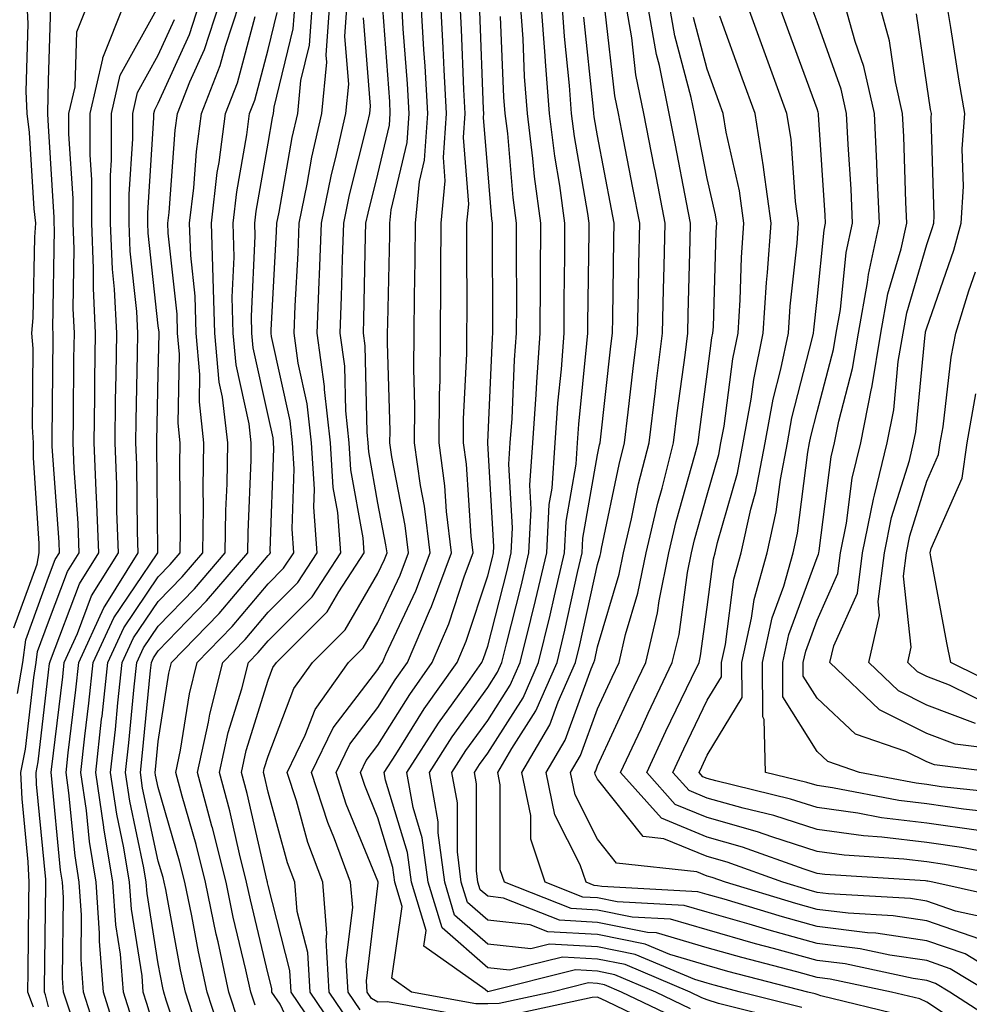
# Model space of a CAD drawing. Units: inches. Extents: x 1008083 to 1010723, y 7239818 to 7242458.
# Drawn here: x 1008745 to 1008832, y 7240701 to 7240790 of the extents above; entities that cross this region are included whole.
import ezdxf

# ---------------------------------------------------------------- set-up
doc = ezdxf.new("R2010")
doc.units = ezdxf.units.IN
doc.header["$MEASUREMENT"] = 0
doc.layers.add('Contour_10087239', color=7, linetype='Continuous', true_color=0x5d24d7)

msp = doc.modelspace()

# ---------------------------------------------------------------- linework, layer by layer
at = {"layer": 'Contour_10087239'}
for points in [[(1008744.876, 7240735.094, 3041), (1008747.005, 7240740.875, 3041), (1008747.2, 7240741.92, 3041), (1008747.2, 7240742.77, 3041), (1008746.683, 7240750.553, 3041), (1008746.683, 7240751.92, 3041), (1008746.585, 7240753.385, 3041), (1008746.644, 7240760.514, 3041), (1008746.526, 7240761.92, 3041), (1008746.653, 7240763.317, 3041), (1008746.79, 7240770.66, 3041), (1008746.888, 7240771.92, 3041), (1008746.741, 7240773.229, 3041), (1008746.312, 7240780.182, 3041), (1008746.097, 7240781.92, 3041), (1008746.028, 7240783.942, 3041), (1008746.194, 7240790.065, 3041), (1008746.107, 7240791.92, 3041)], [(1008746.683, 7240700.553, 3039), (1008746.155, 7240701.92, 3039), (1008746.185, 7240703.785, 3039), (1008746.263, 7240710.133, 3039), (1008746.292, 7240711.92, 3039), (1008746.204, 7240713.766, 3039), (1008745.648, 7240719.518, 3039), (1008745.54, 7240721.92, 3039), (1008745.941, 7240724.029, 3039), (1008746.702, 7240730.572, 3039), (1008746.927, 7240731.92, 3039), (1008747.054, 7240732.916, 3039), (1008748.05, 7240735.641, 3039), (1008749.769, 7240740.201, 3039), (1008750.833, 7240741.92, 3039), (1008750.735, 7240744.606, 3039), (1008750.384, 7240749.586, 3039), (1008750.286, 7240751.92, 3039), (1008750.325, 7240754.195, 3039), (1008750.364, 7240759.606, 3039), (1008750.403, 7240761.92, 3039), (1008750.286, 7240764.156, 3039), (1008750.384, 7240769.586, 3039), (1008750.286, 7240771.92, 3039), (1008750.286, 7240774.156, 3039), (1008749.905, 7240780.065, 3039), (1008749.905, 7240781.92, 3039), (1008750.472, 7240784.342, 3039), (1008750.638, 7240789.332, 3039), (1008751.673, 7240791.92, 3039)], [(1008748.05, 7240700.592, 3038), (1008747.786, 7240701.656, 3038), (1008747.689, 7240701.92, 3038), (1008747.689, 7240702.281, 3038), (1008747.806, 7240711.676, 3038), (1008747.806, 7240711.92, 3038), (1008747.796, 7240712.174, 3038), (1008746.966, 7240720.836, 3038), (1008746.917, 7240721.92, 3038), (1008747.093, 7240722.877, 3038), (1008748.05, 7240731.041, 3038), (1008748.148, 7240731.822, 3038), (1008748.157, 7240731.92, 3038), (1008748.245, 7240732.115, 3038), (1008750.872, 7240739.098, 3038), (1008752.63, 7240741.92, 3038), (1008752.464, 7240746.334, 3038), (1008752.376, 7240747.594, 3038), (1008752.2, 7240751.92, 3038), (1008752.259, 7240756.129, 3038), (1008752.269, 7240757.701, 3038), (1008752.327, 7240761.92, 3038), (1008752.132, 7240766.002, 3038), (1008752.161, 7240767.809, 3038), (1008751.985, 7240771.92, 3038), (1008751.985, 7240775.856, 3038), (1008751.839, 7240778.131, 3038), (1008751.839, 7240781.92, 3038), (1008753.001, 7240786.871, 3038), (1008753.001, 7240786.969, 3038), (1008754.974, 7240791.92, 3038)], [(1008754.251, 7240698.121, 3035), (1008753.06, 7240701.92, 3035), (1008752.689, 7240706.559, 3035), (1008752.698, 7240707.272, 3035), (1008752.386, 7240711.92, 3035), (1008751.771, 7240715.641, 3035), (1008751.507, 7240718.463, 3035), (1008750.999, 7240721.92, 3035), (1008751.36, 7240725.231, 3035), (1008751.732, 7240728.238, 3035), (1008752.122, 7240731.92, 3035), (1008753.987, 7240735.983, 3035), (1008757.943, 7240741.813, 3035), (1008758.011, 7240741.92, 3035), (1008758.011, 7240741.959, 3035), (1008757.923, 7240751.793, 3035), (1008757.923, 7240751.92, 3035), (1008757.923, 7240752.047, 3035), (1008758.05, 7240758.248, 3035), (1008758.128, 7240761.842, 3035), (1008758.118, 7240761.92, 3035), (1008758.118, 7240761.988, 3035), (1008758.05, 7240762.584, 3035), (1008757.132, 7240771.002, 3035), (1008757.093, 7240771.92, 3035), (1008757.093, 7240772.877, 3035), (1008757.65, 7240781.52, 3035), (1008757.65, 7240781.92, 3035), (1008757.728, 7240782.242, 3035), (1008758.05, 7240782.838, 3035), (1008760.882, 7240789.088, 3035), (1008761.8, 7240791.92, 3035)], [(1008755.638, 7240699.508, 3034), (1008754.866, 7240701.92, 3034), (1008754.593, 7240705.377, 3034), (1008754.173, 7240708.043, 3034), (1008753.909, 7240711.92, 3034), (1008753.099, 7240716.871, 3034), (1008753.079, 7240716.949, 3034), (1008752.357, 7240721.92, 3034), (1008752.884, 7240726.754, 3034), (1008752.923, 7240727.047, 3034), (1008753.45, 7240731.92, 3034), (1008754.896, 7240735.074, 3034), (1008758.05, 7240739.723, 3034), (1008759.134, 7240740.836, 3034), (1008760.052, 7240741.92, 3034), (1008760.081, 7240743.951, 3034), (1008760.023, 7240749.947, 3034), (1008760.052, 7240751.92, 3034), (1008759.847, 7240753.717, 3034), (1008759.984, 7240759.986, 3034), (1008759.808, 7240761.92, 3034), (1008759.759, 7240763.629, 3034), (1008758.948, 7240771.022, 3034), (1008758.919, 7240771.92, 3034), (1008759.036, 7240772.906, 3034), (1008759.583, 7240780.387, 3034), (1008759.788, 7240781.92, 3034), (1008760.921, 7240784.791, 3034), (1008762.249, 7240787.721, 3034), (1008763.616, 7240791.92, 3034)], [(1008758.05, 7240697.467, 3033), (1008757.015, 7240700.885, 3033), (1008756.683, 7240701.92, 3033), (1008756.566, 7240703.404, 3033), (1008755.599, 7240709.469, 3033), (1008755.433, 7240711.92, 3033), (1008754.915, 7240715.055, 3033), (1008754.261, 7240718.131, 3033), (1008753.704, 7240721.92, 3033), (1008754.144, 7240725.826, 3033), (1008754.378, 7240728.248, 3033), (1008754.769, 7240731.92, 3033), (1008755.804, 7240734.166, 3033), (1008758.05, 7240737.486, 3033), (1008760.237, 7240739.733, 3033), (1008762.103, 7240741.92, 3033), (1008762.161, 7240746.031, 3033), (1008762.142, 7240747.828, 3033), (1008762.21, 7240751.92, 3033), (1008761.79, 7240755.66, 3033), (1008761.839, 7240758.131, 3033), (1008761.497, 7240761.92, 3033), (1008761.4, 7240765.27, 3033), (1008760.999, 7240768.971, 3033), (1008760.901, 7240771.92, 3033), (1008761.282, 7240775.152, 3033), (1008761.526, 7240778.443, 3033), (1008761.976, 7240781.92, 3033), (1008763.694, 7240786.276, 3033), (1008764.163, 7240788.033, 3033), (1008765.433, 7240791.92, 3033)], [(1008763.87, 7240697.74, 3030), (1008762.503, 7240701.92, 3030), (1008761.702, 7240705.572, 3030), (1008761.097, 7240708.873, 3030), (1008760.462, 7240711.92, 3030), (1008759.984, 7240713.854, 3030), (1008758.05, 7240720.553, 3030), (1008757.806, 7240721.676, 3030), (1008757.776, 7240721.92, 3030), (1008757.796, 7240722.174, 3030), (1008758.05, 7240724.742, 3030), (1008759.017, 7240730.953, 3030), (1008759.261, 7240731.92, 3030), (1008763.587, 7240736.383, 3030), (1008768.05, 7240741.666, 3030), (1008768.177, 7240741.793, 3030), (1008768.255, 7240741.92, 3030), (1008768.245, 7240742.115, 3030), (1008768.577, 7240751.393, 3030), (1008768.548, 7240751.92, 3030), (1008768.499, 7240752.369, 3030), (1008768.05, 7240754.401, 3030), (1008766.693, 7240760.563, 3030), (1008766.575, 7240761.92, 3030), (1008766.526, 7240763.443, 3030), (1008766.878, 7240770.748, 3030), (1008766.839, 7240771.92, 3030), (1008766.966, 7240773.004, 3030), (1008768.05, 7240779.195, 3030), (1008768.46, 7240781.51, 3030), (1008768.548, 7240781.92, 3030), (1008768.607, 7240782.477, 3030), (1008770.345, 7240789.625, 3030), (1008770.511, 7240791.92, 3030)], [(1008765.364, 7240699.235, 3029), (1008764.485, 7240701.92, 3029), (1008763.489, 7240706.481, 3029), (1008763.323, 7240707.193, 3029), (1008762.347, 7240711.92, 3029), (1008761.487, 7240715.358, 3029), (1008760.218, 7240719.752, 3029), (1008759.642, 7240721.92, 3029), (1008760.081, 7240723.951, 3029), (1008760.882, 7240729.088, 3029), (1008761.595, 7240731.92, 3029), (1008764.769, 7240735.201, 3029), (1008768.05, 7240739.078, 3029), (1008769.466, 7240740.504, 3029), (1008770.394, 7240741.92, 3029), (1008770.228, 7240744.098, 3029), (1008770.423, 7240749.547, 3029), (1008770.276, 7240751.92, 3029), (1008770.052, 7240753.922, 3029), (1008768.353, 7240761.617, 3029), (1008768.314, 7240761.92, 3029), (1008768.323, 7240762.193, 3029), (1008768.812, 7240771.158, 3029), (1008768.841, 7240771.92, 3029), (1008769.046, 7240772.916, 3029), (1008770.247, 7240779.723, 3029), (1008770.745, 7240781.92, 3029), (1008771.038, 7240784.908, 3029), (1008771.829, 7240788.141, 3029), (1008772.093, 7240791.92, 3029)], [(1008766.859, 7240700.729, 3028), (1008766.468, 7240701.92, 3028), (1008766.028, 7240703.942, 3028), (1008764.876, 7240708.746, 3028), (1008764.222, 7240711.92, 3028), (1008762.991, 7240716.861, 3028), (1008762.933, 7240717.037, 3028), (1008761.634, 7240721.92, 3028), (1008762.63, 7240726.5, 3028), (1008762.737, 7240727.233, 3028), (1008763.929, 7240731.92, 3028), (1008765.96, 7240734.01, 3028), (1008768.05, 7240736.5, 3028), (1008770.765, 7240739.205, 3028), (1008772.532, 7240741.92, 3028), (1008772.21, 7240746.08, 3028), (1008772.269, 7240747.701, 3028), (1008771.995, 7240751.92, 3028), (1008771.605, 7240755.475, 3028), (1008770.784, 7240759.186, 3028), (1008770.413, 7240761.92, 3028), (1008770.511, 7240764.381, 3028), (1008770.775, 7240769.195, 3028), (1008770.872, 7240771.92, 3028), (1008771.605, 7240775.475, 3028), (1008772.044, 7240777.926, 3028), (1008772.933, 7240781.92, 3028), (1008773.392, 7240786.578, 3028), (1008773.343, 7240787.213, 3028), (1008773.675, 7240791.92, 3028)], [(1008771.624, 7240695.494, 3027), (1008769.144, 7240700.826, 3027), (1008768.401, 7240701.92, 3027), (1008768.382, 7240702.252, 3027), (1008768.05, 7240703.551, 3027), (1008766.439, 7240710.309, 3027), (1008766.097, 7240711.92, 3027), (1008765.452, 7240714.518, 3027), (1008764.564, 7240718.434, 3027), (1008763.636, 7240721.92, 3027), (1008764.417, 7240725.553, 3027), (1008765.648, 7240729.518, 3027), (1008766.253, 7240731.92, 3027), (1008767.142, 7240732.828, 3027), (1008768.05, 7240733.912, 3027), (1008772.054, 7240737.916, 3027), (1008774.671, 7240741.92, 3027), (1008774.388, 7240745.582, 3027), (1008773.978, 7240747.848, 3027), (1008773.724, 7240751.92, 3027), (1008773.187, 7240756.783, 3027), (1008773.177, 7240757.047, 3027), (1008772.523, 7240761.92, 3027), (1008772.698, 7240766.568, 3027), (1008772.728, 7240767.242, 3027), (1008772.903, 7240771.92, 3027), (1008773.782, 7240776.188, 3027), (1008774.29, 7240778.16, 3027), (1008775.13, 7240781.92, 3027), (1008775.394, 7240784.576, 3027), (1008775.042, 7240788.912, 3027), (1008775.257, 7240791.92, 3027)], [(1008775.403, 7240699.274, 3024), (1008773.607, 7240701.92, 3024), (1008773.333, 7240706.637, 3024), (1008773.411, 7240707.281, 3024), (1008773.021, 7240711.92, 3024), (1008771.683, 7240715.553, 3024), (1008770.638, 7240719.332, 3024), (1008769.798, 7240721.92, 3024), (1008771.429, 7240725.299, 3024), (1008772.327, 7240727.643, 3024), (1008775.374, 7240731.92, 3024), (1008776.712, 7240733.258, 3024), (1008778.05, 7240735.563, 3024), (1008780.081, 7240739.889, 3024), (1008780.843, 7240741.92, 3024), (1008780.54, 7240744.41, 3024), (1008779.319, 7240750.651, 3024), (1008779.144, 7240751.92, 3024), (1008779.153, 7240753.024, 3024), (1008778.939, 7240761.031, 3024), (1008778.939, 7240761.92, 3024), (1008778.948, 7240762.818, 3024), (1008779.134, 7240770.836, 3024), (1008779.144, 7240771.92, 3024), (1008779.251, 7240773.121, 3024), (1008780.706, 7240779.264, 3024), (1008780.892, 7240781.92, 3024), (1008780.745, 7240784.615, 3024), (1008780.364, 7240789.606, 3024), (1008780.237, 7240791.92, 3024)], [(1008776.439, 7240700.309, 3023), (1008775.335, 7240701.92, 3023), (1008775.169, 7240704.801, 3023), (1008775.755, 7240709.625, 3023), (1008775.56, 7240711.92, 3023), (1008774.105, 7240715.865, 3023), (1008773.489, 7240717.36, 3023), (1008772.015, 7240721.92, 3023), (1008773.978, 7240725.992, 3023), (1008778.05, 7240731.285, 3023), (1008778.294, 7240731.676, 3023), (1008778.47, 7240731.92, 3023), (1008778.782, 7240732.652, 3023), (1008781.517, 7240738.453, 3023), (1008782.806, 7240741.92, 3023), (1008782.288, 7240746.158, 3023), (1008781.917, 7240748.053, 3023), (1008781.38, 7240751.92, 3023), (1008781.409, 7240755.279, 3023), (1008781.321, 7240758.649, 3023), (1008781.351, 7240761.92, 3023), (1008781.38, 7240765.25, 3023), (1008781.448, 7240768.522, 3023), (1008781.478, 7240771.92, 3023), (1008781.839, 7240775.709, 3023), (1008782.298, 7240777.672, 3023), (1008782.591, 7240781.92, 3023), (1008782.357, 7240786.227, 3023), (1008782.239, 7240787.731, 3023), (1008782.005, 7240791.92, 3023)], [(1008785.892, 7240699.762, 3022), (1008778.939, 7240701.031, 3022), (1008778.05, 7240701.012, 3022), (1008777.464, 7240701.334, 3022), (1008777.073, 7240701.92, 3022), (1008777.015, 7240702.955, 3022), (1008778.05, 7240711.608, 3022), (1008778.089, 7240711.881, 3022), (1008778.079, 7240711.92, 3022), (1008778.069, 7240711.94, 3022), (1008778.05, 7240712.027, 3022), (1008775.169, 7240719.039, 3022), (1008774.241, 7240721.92, 3022), (1008775.482, 7240724.488, 3022), (1008778.05, 7240727.838, 3022), (1008779.622, 7240730.348, 3022), (1008780.735, 7240731.92, 3022), (1008782.757, 7240736.627, 3022), (1008782.943, 7240737.027, 3022), (1008784.769, 7240741.92, 3022), (1008784.31, 7240745.66, 3022), (1008784.153, 7240748.024, 3022), (1008783.616, 7240751.92, 3022), (1008783.655, 7240756.315, 3022), (1008783.714, 7240757.584, 3022), (1008783.753, 7240761.92, 3022), (1008783.792, 7240766.178, 3022), (1008783.782, 7240767.652, 3022), (1008783.821, 7240771.92, 3022), (1008784.183, 7240775.787, 3022), (1008784.017, 7240777.887, 3022), (1008784.29, 7240781.92, 3022), (1008784.075, 7240785.895, 3022), (1008784.007, 7240787.877, 3022), (1008783.773, 7240791.92, 3022)], [(1008805.521, 7240699.391, 3021), (1008800.237, 7240701.92, 3021), (1008798.704, 7240702.574, 3021), (1008798.05, 7240702.701, 3021), (1008797.22, 7240702.75, 3021), (1008793.89, 7240701.92, 3021), (1008789.085, 7240700.885, 3021), (1008788.05, 7240700.865, 3021), (1008786.976, 7240700.846, 3021), (1008781.107, 7240701.92, 3021), (1008779.319, 7240703.19, 3021), (1008780.267, 7240709.703, 3021), (1008779.593, 7240711.92, 3021), (1008779.407, 7240713.277, 3021), (1008778.05, 7240717.779, 3021), (1008776.849, 7240720.719, 3021), (1008776.458, 7240721.92, 3021), (1008776.976, 7240722.994, 3021), (1008778.05, 7240724.391, 3021), (1008780.95, 7240729.02, 3021), (1008782.991, 7240731.92, 3021), (1008784.515, 7240735.455, 3021), (1008785.95, 7240739.82, 3021), (1008786.732, 7240741.92, 3021), (1008786.546, 7240743.424, 3021), (1008786.116, 7240749.986, 3021), (1008785.843, 7240751.92, 3021), (1008785.862, 7240754.108, 3021), (1008786.146, 7240760.016, 3021), (1008786.165, 7240761.92, 3021), (1008786.175, 7240763.795, 3021), (1008786.146, 7240770.016, 3021), (1008786.165, 7240771.92, 3021), (1008786.321, 7240773.649, 3021), (1008785.843, 7240779.713, 3021), (1008785.999, 7240781.92, 3021), (1008785.882, 7240784.088, 3021), (1008785.677, 7240789.547, 3021), (1008785.54, 7240791.92, 3021)], [(1008816.663, 7240700.533, 3018), (1008811.087, 7240701.92, 3018), (1008808.675, 7240702.545, 3018), (1008808.05, 7240702.721, 3018), (1008806.917, 7240703.053, 3018), (1008801.478, 7240705.348, 3018), (1008798.05, 7240706.041, 3018), (1008793.685, 7240706.285, 3018), (1008791.995, 7240705.865, 3018), (1008788.05, 7240706.295, 3018), (1008785.042, 7240708.912, 3018), (1008784.134, 7240711.92, 3018), (1008783.538, 7240716.432, 3018), (1008783.538, 7240717.408, 3018), (1008782.737, 7240721.92, 3018), (1008784.818, 7240725.152, 3018), (1008788.05, 7240729.635, 3018), (1008788.939, 7240731.031, 3018), (1008789.339, 7240731.92, 3018), (1008789.749, 7240733.619, 3018), (1008791.097, 7240738.873, 3018), (1008791.81, 7240741.92, 3018), (1008792.025, 7240745.895, 3018), (1008791.898, 7240748.072, 3018), (1008792.151, 7240751.92, 3018), (1008792.464, 7240756.334, 3018), (1008792.513, 7240757.457, 3018), (1008792.845, 7240761.92, 3018), (1008792.864, 7240766.735, 3018), (1008792.864, 7240767.106, 3018), (1008792.894, 7240771.92, 3018), (1008792.308, 7240776.178, 3018), (1008792.171, 7240777.799, 3018), (1008791.663, 7240781.92, 3018), (1008791.409, 7240785.279, 3018), (1008791.273, 7240788.697, 3018), (1008791.048, 7240791.92, 3018)], [(1008825.882, 7240699.752, 3017), (1008818.392, 7240701.578, 3017), (1008818.05, 7240701.695, 3017), (1008817.884, 7240701.754, 3017), (1008817.22, 7240701.92, 3017), (1008809.925, 7240703.795, 3017), (1008808.05, 7240704.342, 3017), (1008804.632, 7240705.338, 3017), (1008802.405, 7240706.276, 3017), (1008798.05, 7240707.154, 3017), (1008793.538, 7240707.408, 3017), (1008791.927, 7240708.043, 3017), (1008788.05, 7240708.473, 3017), (1008786.204, 7240710.074, 3017), (1008785.648, 7240711.92, 3017), (1008785.286, 7240714.684, 3017), (1008785.286, 7240719.156, 3017), (1008784.788, 7240721.92, 3017), (1008786.068, 7240723.902, 3017), (1008788.05, 7240726.656, 3017), (1008790.101, 7240729.869, 3017), (1008791.019, 7240731.92, 3017), (1008791.966, 7240735.836, 3017), (1008792.405, 7240737.565, 3017), (1008793.431, 7240741.92, 3017), (1008793.655, 7240746.315, 3017), (1008793.919, 7240747.789, 3017), (1008794.193, 7240751.92, 3017), (1008794.437, 7240755.533, 3017), (1008794.759, 7240758.629, 3017), (1008795.003, 7240761.92, 3017), (1008795.023, 7240764.947, 3017), (1008795.081, 7240768.951, 3017), (1008795.091, 7240771.92, 3017), (1008794.632, 7240775.338, 3017), (1008794.163, 7240778.033, 3017), (1008793.675, 7240781.92, 3017), (1008793.323, 7240786.647, 3017), (1008793.275, 7240787.145, 3017), (1008792.933, 7240791.92, 3017)], [(1008830.755, 7240699.215, 3016), (1008828.05, 7240701.002, 3016), (1008827.425, 7240701.295, 3016), (1008824.837, 7240701.92, 3016), (1008819.241, 7240703.111, 3016), (1008818.05, 7240703.258, 3016), (1008816.204, 7240703.766, 3016), (1008811.185, 7240705.055, 3016), (1008808.05, 7240705.953, 3016), (1008803.441, 7240707.311, 3016), (1008802.62, 7240707.35, 3016), (1008798.05, 7240708.268, 3016), (1008794.593, 7240708.463, 3016), (1008789.485, 7240710.485, 3016), (1008788.05, 7240710.641, 3016), (1008787.366, 7240711.236, 3016), (1008787.161, 7240711.92, 3016), (1008787.025, 7240712.945, 3016), (1008787.025, 7240720.895, 3016), (1008786.849, 7240721.92, 3016), (1008787.318, 7240722.652, 3016), (1008788.05, 7240723.668, 3016), (1008791.273, 7240728.697, 3016), (1008792.689, 7240731.92, 3016), (1008793.743, 7240736.227, 3016), (1008794.134, 7240738.004, 3016), (1008795.052, 7240741.92, 3016), (1008795.198, 7240744.772, 3016), (1008796.097, 7240749.967, 3016), (1008796.224, 7240751.92, 3016), (1008796.341, 7240753.629, 3016), (1008797.093, 7240760.963, 3016), (1008797.171, 7240761.92, 3016), (1008797.171, 7240762.799, 3016), (1008797.298, 7240771.168, 3016), (1008797.298, 7240771.92, 3016), (1008797.181, 7240772.789, 3016), (1008795.95, 7240779.82, 3016), (1008795.696, 7240781.92, 3016), (1008795.501, 7240784.469, 3016), (1008795.042, 7240788.912, 3016), (1008794.827, 7240791.92, 3016)], [(1008837.249, 7240701.92, 3013), (1008831.526, 7240705.397, 3013), (1008828.05, 7240706.598, 3013), (1008823.411, 7240707.281, 3013), (1008822.64, 7240707.33, 3013), (1008818.05, 7240707.906, 3013), (1008814.896, 7240708.766, 3013), (1008809.603, 7240710.367, 3013), (1008808.05, 7240710.817, 3013), (1008807.191, 7240711.061, 3013), (1008798.441, 7240711.529, 3013), (1008798.05, 7240711.608, 3013), (1008797.757, 7240711.627, 3013), (1008797.015, 7240711.92, 3013), (1008796.478, 7240713.492, 3013), (1008794.173, 7240718.043, 3013), (1008793.382, 7240721.92, 3013), (1008795.101, 7240724.869, 3013), (1008797.474, 7240731.344, 3013), (1008797.728, 7240731.92, 3013), (1008797.796, 7240732.174, 3013), (1008798.05, 7240733.356, 3013), (1008800.013, 7240739.957, 3013), (1008800.413, 7240741.92, 3013), (1008801.136, 7240745.006, 3013), (1008801.79, 7240748.18, 3013), (1008802.747, 7240751.92, 3013), (1008803.323, 7240756.647, 3013), (1008803.411, 7240757.281, 3013), (1008803.987, 7240761.92, 3013), (1008804.075, 7240765.895, 3013), (1008804.134, 7240768.004, 3013), (1008804.212, 7240771.92, 3013), (1008803.294, 7240776.676, 3013), (1008803.216, 7240777.086, 3013), (1008802.278, 7240781.92, 3013), (1008801.556, 7240785.426, 3013), (1008801.175, 7240788.795, 3013), (1008800.628, 7240791.92, 3013)], [(1008832.864, 7240706.735, 3012), (1008828.05, 7240708.404, 3012), (1008824.984, 7240708.854, 3012), (1008820.872, 7240709.098, 3012), (1008818.05, 7240709.449, 3012), (1008816.107, 7240709.977, 3012), (1008809.71, 7240711.92, 3012), (1008808.489, 7240712.36, 3012), (1008808.05, 7240712.486, 3012), (1008807.103, 7240712.867, 3012), (1008799.788, 7240713.658, 3012), (1008798.05, 7240715.856, 3012), (1008796.009, 7240719.879, 3012), (1008795.589, 7240721.92, 3012), (1008796.497, 7240723.473, 3012), (1008798.05, 7240727.711, 3012), (1008799.378, 7240730.592, 3012), (1008800.013, 7240731.92, 3012), (1008800.618, 7240734.488, 3012), (1008801.732, 7240738.238, 3012), (1008802.474, 7240741.92, 3012), (1008803.538, 7240746.432, 3012), (1008803.929, 7240747.799, 3012), (1008804.974, 7240751.92, 3012), (1008805.306, 7240754.664, 3012), (1008806.028, 7240759.899, 3012), (1008806.282, 7240761.92, 3012), (1008806.321, 7240763.649, 3012), (1008806.497, 7240770.367, 3012), (1008806.526, 7240771.92, 3012), (1008806.165, 7240773.805, 3012), (1008805.15, 7240779.02, 3012), (1008804.583, 7240781.92, 3012), (1008803.694, 7240786.276, 3012), (1008803.421, 7240787.291, 3012), (1008802.61, 7240791.92, 3012)], [(1008834.573, 7240708.443, 3011), (1008830.667, 7240709.303, 3011), (1008828.05, 7240710.211, 3011), (1008826.566, 7240710.436, 3011), (1008819.105, 7240710.865, 3011), (1008818.05, 7240711.002, 3011), (1008817.327, 7240711.197, 3011), (1008814.935, 7240711.92, 3011), (1008809.866, 7240713.736, 3011), (1008808.05, 7240714.254, 3011), (1008804.095, 7240715.875, 3011), (1008802.21, 7240716.08, 3011), (1008798.05, 7240721.305, 3011), (1008797.845, 7240721.715, 3011), (1008797.806, 7240721.92, 3011), (1008797.894, 7240722.076, 3011), (1008798.05, 7240722.506, 3011), (1008801.028, 7240728.942, 3011), (1008802.444, 7240731.92, 3011), (1008803.519, 7240736.451, 3011), (1008803.665, 7240737.535, 3011), (1008804.544, 7240741.92, 3011), (1008805.208, 7240744.762, 3011), (1008806.917, 7240750.787, 3011), (1008807.21, 7240751.92, 3011), (1008807.298, 7240752.672, 3011), (1008808.05, 7240758.16, 3011), (1008808.48, 7240761.49, 3011), (1008808.568, 7240761.92, 3011), (1008808.607, 7240762.477, 3011), (1008808.851, 7240771.119, 3011), (1008808.909, 7240771.92, 3011), (1008808.802, 7240772.672, 3011), (1008808.05, 7240776.002, 3011), (1008807.083, 7240780.953, 3011), (1008806.898, 7240781.92, 3011), (1008806.595, 7240783.375, 3011), (1008805.11, 7240788.981, 3011), (1008804.593, 7240791.92, 3011)], [(1008835.735, 7240714.235, 3008), (1008831.214, 7240715.084, 3008), (1008828.05, 7240715.533, 3008), (1008823.939, 7240716.031, 3008), (1008822.269, 7240716.139, 3008), (1008818.05, 7240716.725, 3008), (1008814.114, 7240717.985, 3008), (1008811.312, 7240718.658, 3008), (1008808.05, 7240719.586, 3008), (1008806.39, 7240720.26, 3008), (1008804.915, 7240721.92, 3008), (1008805.911, 7240724.059, 3008), (1008808.05, 7240728.483, 3008), (1008809.339, 7240730.631, 3008), (1008809.339, 7240731.92, 3008), (1008809.7, 7240733.57, 3008), (1008810.462, 7240739.508, 3008), (1008811.136, 7240741.92, 3008), (1008812.025, 7240745.895, 3008), (1008812.484, 7240747.486, 3008), (1008813.333, 7240751.92, 3008), (1008814.056, 7240755.914, 3008), (1008814.759, 7240758.629, 3008), (1008815.443, 7240761.92, 3008), (1008815.599, 7240764.371, 3008), (1008816.224, 7240770.094, 3008), (1008816.351, 7240771.92, 3008), (1008816.087, 7240773.883, 3008), (1008815.687, 7240779.557, 3008), (1008815.306, 7240781.92, 3008), (1008813.734, 7240786.236, 3008), (1008813.362, 7240787.233, 3008), (1008811.663, 7240791.92, 3008)], [(1008832.757, 7240716.627, 3007), (1008828.05, 7240717.291, 3007), (1008823.919, 7240717.789, 3007), (1008821.761, 7240718.209, 3007), (1008818.05, 7240718.717, 3007), (1008815.628, 7240719.498, 3007), (1008808.831, 7240721.139, 3007), (1008808.05, 7240721.363, 3007), (1008807.65, 7240721.52, 3007), (1008807.298, 7240721.92, 3007), (1008807.542, 7240722.428, 3007), (1008808.05, 7240723.492, 3007), (1008811.224, 7240728.746, 3007), (1008811.204, 7240731.92, 3007), (1008812.093, 7240735.963, 3007), (1008812.308, 7240737.662, 3007), (1008813.499, 7240741.92, 3007), (1008814.339, 7240745.631, 3007), (1008814.71, 7240748.58, 3007), (1008815.345, 7240751.92, 3007), (1008815.765, 7240754.205, 3007), (1008817.65, 7240761.52, 3007), (1008817.728, 7240761.92, 3007), (1008817.747, 7240762.223, 3007), (1008818.05, 7240764.986, 3007), (1008818.685, 7240771.285, 3007), (1008818.831, 7240771.92, 3007), (1008818.792, 7240772.662, 3007), (1008818.196, 7240781.774, 3007), (1008818.187, 7240781.92, 3007), (1008818.157, 7240782.027, 3007), (1008818.05, 7240782.34, 3007), (1008815.482, 7240789.352, 3007), (1008814.554, 7240791.92, 3007)], [(1008836.028, 7240719.899, 3005), (1008829.349, 7240720.621, 3005), (1008828.05, 7240720.807, 3005), (1008827.064, 7240720.934, 3005), (1008821.907, 7240721.92, 3005), (1008819.046, 7240722.916, 3005), (1008818.05, 7240723.834, 3005), (1008814.944, 7240728.815, 3005), (1008814.925, 7240731.92, 3005), (1008815.491, 7240734.479, 3005), (1008818.05, 7240741.49, 3005), (1008818.187, 7240741.783, 3005), (1008818.206, 7240741.92, 3005), (1008818.235, 7240742.106, 3005), (1008819.329, 7240750.641, 3005), (1008819.632, 7240751.92, 3005), (1008820.023, 7240753.893, 3005), (1008821.292, 7240758.678, 3005), (1008821.829, 7240761.92, 3005), (1008822.659, 7240766.529, 3005), (1008822.728, 7240767.242, 3005), (1008823.753, 7240771.92, 3005), (1008823.538, 7240776.432, 3005), (1008823.509, 7240777.379, 3005), (1008823.284, 7240781.92, 3005), (1008822.318, 7240786.188, 3005), (1008821.507, 7240788.463, 3005), (1008820.54, 7240791.92, 3005)], [(1008834.28, 7240721.92, 3004), (1008828.743, 7240722.613, 3004), (1008828.05, 7240722.877, 3004), (1008826.146, 7240723.824, 3004), (1008821.546, 7240725.416, 3004), (1008818.05, 7240728.668, 3004), (1008816.8, 7240730.67, 3004), (1008816.79, 7240731.92, 3004), (1008817.025, 7240732.945, 3004), (1008818.05, 7240735.768, 3004), (1008819.954, 7240740.016, 3004), (1008820.198, 7240741.92, 3004), (1008820.735, 7240744.606, 3004), (1008821.263, 7240748.707, 3004), (1008822.034, 7240751.92, 3004), (1008823.011, 7240756.881, 3004), (1008823.03, 7240756.94, 3004), (1008823.86, 7240761.92, 3004), (1008824.495, 7240765.475, 3004), (1008825.706, 7240769.576, 3004), (1008826.214, 7240771.92, 3004), (1008826.126, 7240773.844, 3004), (1008825.941, 7240779.811, 3004), (1008825.843, 7240781.92, 3004), (1008825.189, 7240784.781, 3004), (1008824.651, 7240788.522, 3004), (1008823.704, 7240791.92, 3004)], [(1008832.493, 7240726.363, 3002), (1008828.05, 7240728.053, 3002), (1008825.472, 7240729.342, 3002), (1008822.757, 7240731.92, 3002), (1008823.753, 7240736.217, 3002), (1008823.616, 7240737.486, 3002), (1008824.193, 7240741.92, 3002), (1008824.837, 7240745.133, 3002), (1008826.458, 7240750.328, 3002), (1008826.839, 7240751.92, 3002), (1008827.034, 7240752.936, 3002), (1008827.894, 7240761.764, 3002), (1008827.913, 7240761.92, 3002), (1008827.943, 7240762.027, 3002), (1008828.05, 7240762.408, 3002), (1008830.521, 7240769.449, 3002), (1008831.185, 7240771.92, 3002), (1008831.38, 7240775.25, 3002), (1008831.273, 7240778.697, 3002), (1008831.497, 7240781.92, 3002), (1008830.989, 7240784.86, 3002), (1008830.247, 7240789.723, 3002), (1008829.876, 7240791.92, 3002)], [(1008745.237, 7240729.108, 3040), (1008745.706, 7240731.92, 3040), (1008745.97, 7240734, 3040), (1008748.05, 7240739.684, 3040), (1008748.665, 7240741.305, 3040), (1008749.046, 7240741.92, 3040), (1008749.007, 7240742.877, 3040), (1008748.392, 7240751.578, 3040), (1008748.382, 7240751.92, 3040), (1008748.382, 7240752.252, 3040), (1008748.46, 7240761.51, 3040), (1008748.47, 7240761.92, 3040), (1008748.45, 7240762.32, 3040), (1008748.607, 7240771.363, 3040), (1008748.577, 7240771.92, 3040), (1008748.577, 7240772.447, 3040), (1008748.05, 7240780.787, 3040), (1008747.982, 7240781.852, 3040), (1008747.972, 7240781.92, 3040), (1008747.972, 7240781.998, 3040), (1008748.05, 7240784.889, 3040), (1008748.275, 7240791.695, 3040)], [(1008750.071, 7240699.899, 3037), (1008749.427, 7240701.92, 3037), (1008749.329, 7240703.199, 3037), (1008749.427, 7240710.543, 3037), (1008749.329, 7240711.92, 3037), (1008749.153, 7240713.024, 3037), (1008748.333, 7240721.637, 3037), (1008748.294, 7240721.92, 3037), (1008748.323, 7240722.193, 3037), (1008749.339, 7240730.631, 3037), (1008749.476, 7240731.92, 3037), (1008750.687, 7240734.557, 3037), (1008751.976, 7240737.994, 3037), (1008754.427, 7240741.92, 3037), (1008754.28, 7240745.69, 3037), (1008754.261, 7240748.131, 3037), (1008754.105, 7240751.92, 3037), (1008754.163, 7240755.807, 3037), (1008754.212, 7240758.082, 3037), (1008754.261, 7240761.92, 3037), (1008754.066, 7240765.904, 3037), (1008753.87, 7240767.74, 3037), (1008753.685, 7240771.92, 3037), (1008753.694, 7240776.276, 3037), (1008753.773, 7240777.643, 3037), (1008753.773, 7240781.92, 3037), (1008754.583, 7240785.387, 3037), (1008758.05, 7240791.617, 3037)], [(1008761.722, 7240698.248, 3031), (1008760.521, 7240701.92, 3031), (1008760.081, 7240703.951, 3031), (1008758.724, 7240711.246, 3031), (1008758.587, 7240711.92, 3031), (1008758.48, 7240712.35, 3031), (1008758.05, 7240713.834, 3031), (1008756.624, 7240720.494, 3031), (1008756.419, 7240721.92, 3031), (1008756.585, 7240723.385, 3031), (1008757.337, 7240731.207, 3031), (1008757.415, 7240731.92, 3031), (1008757.61, 7240732.36, 3031), (1008758.05, 7240732.994, 3031), (1008762.444, 7240737.526, 3031), (1008766.204, 7240741.92, 3031), (1008766.224, 7240743.746, 3031), (1008766.497, 7240750.367, 3031), (1008766.517, 7240751.92, 3031), (1008766.321, 7240753.649, 3031), (1008765.14, 7240759.01, 3031), (1008764.876, 7240761.92, 3031), (1008764.788, 7240765.182, 3031), (1008764.964, 7240768.834, 3031), (1008764.857, 7240771.92, 3031), (1008765.198, 7240774.772, 3031), (1008766.107, 7240779.977, 3031), (1008766.36, 7240781.92, 3031), (1008766.839, 7240783.131, 3031), (1008768.05, 7240787.731, 3031), (1008768.87, 7240791.1, 3031)], [(1008774.368, 7240698.238, 3025), (1008771.868, 7240701.92, 3025), (1008771.663, 7240705.533, 3025), (1008770.706, 7240709.264, 3025), (1008770.491, 7240711.92, 3025), (1008769.827, 7240713.697, 3025), (1008768.05, 7240720.113, 3025), (1008767.718, 7240721.588, 3025), (1008767.63, 7240721.92, 3025), (1008767.698, 7240722.272, 3025), (1008768.05, 7240723.385, 3025), (1008770.403, 7240729.567, 3025), (1008772.093, 7240731.92, 3025), (1008775.071, 7240734.899, 3025), (1008778.05, 7240740.035, 3025), (1008778.655, 7240741.315, 3025), (1008778.88, 7240741.92, 3025), (1008778.782, 7240742.652, 3025), (1008778.05, 7240746.442, 3025), (1008777.22, 7240751.09, 3025), (1008777.171, 7240751.92, 3025), (1008777.064, 7240752.906, 3025), (1008776.888, 7240760.758, 3025), (1008776.732, 7240761.92, 3025), (1008776.78, 7240763.19, 3025), (1008776.927, 7240770.797, 3025), (1008776.966, 7240771.92, 3025), (1008777.151, 7240772.818, 3025), (1008778.05, 7240776.373, 3025), (1008779.114, 7240780.856, 3025), (1008779.183, 7240781.92, 3025), (1008779.124, 7240782.994, 3025), (1008778.489, 7240791.481, 3025)], [(1008806.526, 7240700.397, 3020), (1008803.362, 7240701.92, 3020), (1008799.632, 7240703.502, 3020), (1008798.05, 7240703.815, 3020), (1008796.038, 7240703.932, 3020), (1008788.079, 7240701.949, 3020), (1008788.05, 7240701.949, 3020), (1008787.816, 7240702.154, 3020), (1008782.23, 7240706.1, 3020), (1008782.444, 7240707.526, 3020), (1008781.107, 7240711.92, 3020), (1008780.755, 7240714.625, 3020), (1008778.753, 7240721.217, 3020), (1008778.626, 7240721.92, 3020), (1008779.671, 7240723.541, 3020), (1008782.269, 7240727.701, 3020), (1008785.257, 7240731.92, 3020), (1008786.097, 7240733.873, 3020), (1008788.05, 7240739.82, 3020), (1008788.48, 7240741.49, 3020), (1008788.577, 7240741.92, 3020), (1008788.607, 7240742.477, 3020), (1008788.079, 7240751.891, 3020), (1008788.079, 7240751.949, 3020), (1008788.48, 7240761.49, 3020), (1008788.519, 7240761.92, 3020), (1008788.519, 7240762.389, 3020), (1008788.48, 7240771.49, 3020), (1008788.48, 7240771.92, 3020), (1008788.431, 7240772.301, 3020), (1008788.05, 7240776.783, 3020), (1008787.679, 7240781.549, 3020), (1008787.698, 7240781.92, 3020), (1008787.679, 7240782.291, 3020), (1008787.347, 7240791.217, 3020)], [(1008833.694, 7240701.92, 3014), (1008830.179, 7240704.049, 3014), (1008828.05, 7240704.791, 3014), (1008824.681, 7240705.289, 3014), (1008821.985, 7240705.856, 3014), (1008818.05, 7240706.354, 3014), (1008813.685, 7240707.555, 3014), (1008811.868, 7240708.102, 3014), (1008808.05, 7240709.195, 3014), (1008805.941, 7240709.811, 3014), (1008799.837, 7240710.133, 3014), (1008798.05, 7240710.494, 3014), (1008796.702, 7240710.572, 3014), (1008793.294, 7240711.92, 3014), (1008791.966, 7240715.836, 3014), (1008791.966, 7240718.004, 3014), (1008791.175, 7240721.92, 3014), (1008793.704, 7240726.266, 3014), (1008794.466, 7240728.336, 3014), (1008796.048, 7240731.92, 3014), (1008796.439, 7240733.531, 3014), (1008798.05, 7240740.856, 3014), (1008798.294, 7240741.676, 3014), (1008798.343, 7240741.92, 3014), (1008798.431, 7240742.301, 3014), (1008800.013, 7240749.957, 3014), (1008800.511, 7240751.92, 3014), (1008800.853, 7240754.723, 3014), (1008801.292, 7240758.678, 3014), (1008801.702, 7240761.92, 3014), (1008801.78, 7240765.651, 3014), (1008801.819, 7240768.151, 3014), (1008801.898, 7240771.92, 3014), (1008801.273, 7240775.143, 3014), (1008800.423, 7240779.547, 3014), (1008799.964, 7240781.92, 3014), (1008799.642, 7240783.512, 3014), (1008798.763, 7240791.207, 3014)], [(1008834.378, 7240718.248, 3006), (1008831.4, 7240718.57, 3006), (1008828.05, 7240719.049, 3006), (1008825.491, 7240719.361, 3006), (1008819.446, 7240720.524, 3006), (1008818.05, 7240720.719, 3006), (1008817.132, 7240721.002, 3006), (1008813.362, 7240721.92, 3006), (1008813.245, 7240726.725, 3006), (1008813.099, 7240726.969, 3006), (1008813.069, 7240731.92, 3006), (1008813.968, 7240736.002, 3006), (1008815.013, 7240738.883, 3006), (1008815.862, 7240741.92, 3006), (1008816.263, 7240743.707, 3006), (1008817.2, 7240751.07, 3006), (1008817.366, 7240751.92, 3006), (1008817.474, 7240752.496, 3006), (1008818.05, 7240754.752, 3006), (1008819.544, 7240760.426, 3006), (1008819.798, 7240761.92, 3006), (1008820.179, 7240764.049, 3006), (1008820.706, 7240769.264, 3006), (1008821.292, 7240771.92, 3006), (1008821.146, 7240775.016, 3006), (1008820.872, 7240779.098, 3006), (1008820.735, 7240781.92, 3006), (1008820.237, 7240784.108, 3006), (1008818.05, 7240790.24, 3006), (1008817.601, 7240791.471, 3006)], [(1008836.175, 7240723.795, 3003), (1008830.618, 7240724.488, 3003), (1008828.05, 7240725.465, 3003), (1008823.743, 7240727.613, 3003), (1008819.212, 7240731.92, 3003), (1008819.564, 7240733.434, 3003), (1008821.722, 7240738.248, 3003), (1008822.2, 7240741.92, 3003), (1008823.177, 7240746.793, 3003), (1008823.294, 7240747.164, 3003), (1008824.437, 7240751.92, 3003), (1008825.032, 7240754.938, 3003), (1008825.452, 7240759.322, 3003), (1008825.892, 7240761.92, 3003), (1008826.214, 7240763.756, 3003), (1008828.05, 7240769.986, 3003), (1008828.548, 7240771.422, 3003), (1008828.685, 7240771.92, 3003), (1008828.724, 7240772.594, 3003), (1008828.431, 7240781.539, 3003), (1008828.46, 7240781.92, 3003), (1008828.392, 7240782.262, 3003), (1008828.05, 7240784.537, 3003), (1008827.122, 7240790.992, 3003)], [(1008752.718, 7240697.252, 3036), (1008751.243, 7240701.92, 3036), (1008751.009, 7240704.879, 3036), (1008751.058, 7240708.912, 3036), (1008750.853, 7240711.92, 3036), (1008750.462, 7240714.332, 3036), (1008749.915, 7240720.055, 3036), (1008749.642, 7240721.92, 3036), (1008749.837, 7240723.707, 3036), (1008750.53, 7240729.44, 3036), (1008750.804, 7240731.92, 3036), (1008753.079, 7240736.891, 3036), (1008753.206, 7240737.076, 3036), (1008756.214, 7240741.92, 3036), (1008756.146, 7240743.824, 3036), (1008756.087, 7240749.957, 3036), (1008756.009, 7240751.92, 3036), (1008756.038, 7240753.932, 3036), (1008756.165, 7240760.035, 3036), (1008756.194, 7240761.92, 3036), (1008756.097, 7240763.873, 3036), (1008755.501, 7240769.371, 3036), (1008755.394, 7240771.92, 3036), (1008755.394, 7240774.576, 3036), (1008755.716, 7240779.586, 3036), (1008755.716, 7240781.92, 3036), (1008756.155, 7240783.815, 3036), (1008758.05, 7240787.223, 3036), (1008759.515, 7240790.455, 3036)], [(1008760.911, 7240694.781, 3032), (1008758.773, 7240701.197, 3032), (1008758.538, 7240701.92, 3032), (1008758.45, 7240702.32, 3032), (1008758.05, 7240704.479, 3032), (1008757.025, 7240710.895, 3032), (1008756.956, 7240711.92, 3032), (1008756.741, 7240713.229, 3032), (1008755.443, 7240719.313, 3032), (1008755.062, 7240721.92, 3032), (1008755.364, 7240724.606, 3032), (1008755.853, 7240729.723, 3032), (1008756.087, 7240731.92, 3032), (1008756.712, 7240733.258, 3032), (1008758.05, 7240735.24, 3032), (1008761.341, 7240738.629, 3032), (1008764.153, 7240741.92, 3032), (1008764.212, 7240745.758, 3032), (1008764.31, 7240748.18, 3032), (1008764.368, 7240751.92, 3032), (1008763.89, 7240756.08, 3032), (1008763.587, 7240757.457, 3032), (1008763.187, 7240761.92, 3032), (1008763.05, 7240766.92, 3032), (1008762.884, 7240771.92, 3032), (1008763.421, 7240776.549, 3032), (1008763.587, 7240777.457, 3032), (1008764.163, 7240781.92, 3032), (1008765.267, 7240784.703, 3032), (1008766.859, 7240790.729, 3032)], [(1008773.333, 7240697.203, 3026), (1008770.14, 7240701.92, 3026), (1008770.023, 7240703.893, 3026), (1008768.05, 7240711.617, 3026), (1008767.991, 7240711.861, 3026), (1008767.982, 7240711.92, 3026), (1008767.952, 7240712.018, 3026), (1008766.136, 7240720.006, 3026), (1008765.628, 7240721.92, 3026), (1008766.058, 7240723.912, 3026), (1008768.05, 7240730.318, 3026), (1008768.489, 7240731.481, 3026), (1008768.812, 7240731.92, 3026), (1008773.431, 7240736.539, 3026), (1008774.485, 7240738.356, 3026), (1008776.81, 7240741.92, 3026), (1008776.702, 7240743.268, 3026), (1008775.599, 7240749.469, 3026), (1008775.443, 7240751.92, 3026), (1008775.12, 7240754.85, 3026), (1008775.032, 7240758.902, 3026), (1008774.622, 7240761.92, 3026), (1008774.749, 7240765.221, 3026), (1008774.818, 7240768.688, 3026), (1008774.935, 7240771.92, 3026), (1008775.472, 7240774.498, 3026), (1008777.112, 7240780.983, 3026), (1008777.318, 7240781.92, 3026), (1008777.386, 7240782.584, 3026), (1008776.751, 7240790.621, 3026)], [(1008815.433, 7240699.303, 3019), (1008809.085, 7240700.885, 3019), (1008808.05, 7240701.207, 3019), (1008807.542, 7240701.412, 3019), (1008806.478, 7240701.92, 3019), (1008800.56, 7240704.43, 3019), (1008798.05, 7240704.928, 3019), (1008794.866, 7240705.104, 3019), (1008790.032, 7240703.902, 3019), (1008788.05, 7240704.127, 3019), (1008783.89, 7240707.76, 3019), (1008782.62, 7240711.92, 3019), (1008782.093, 7240715.963, 3019), (1008781.253, 7240718.717, 3019), (1008780.687, 7240721.92, 3019), (1008783.568, 7240726.402, 3019), (1008786.243, 7240730.113, 3019), (1008787.523, 7240731.92, 3019), (1008787.679, 7240732.291, 3019), (1008788.05, 7240733.414, 3019), (1008789.788, 7240740.182, 3019), (1008790.198, 7240741.92, 3019), (1008790.316, 7240744.186, 3019), (1008789.984, 7240749.986, 3019), (1008790.11, 7240751.92, 3019), (1008790.267, 7240754.137, 3019), (1008790.491, 7240759.479, 3019), (1008790.677, 7240761.92, 3019), (1008790.696, 7240764.567, 3019), (1008790.667, 7240769.303, 3019), (1008790.687, 7240771.92, 3019), (1008790.374, 7240774.244, 3019), (1008789.876, 7240780.094, 3019), (1008789.651, 7240781.92, 3019), (1008789.534, 7240783.404, 3019), (1008789.232, 7240790.738, 3019)], [(1008834.935, 7240698.805, 3015), (1008830.15, 7240701.92, 3015), (1008828.841, 7240702.711, 3015), (1008828.05, 7240702.985, 3015), (1008826.8, 7240703.17, 3015), (1008820.618, 7240704.488, 3015), (1008818.05, 7240704.811, 3015), (1008814.075, 7240705.895, 3015), (1008812.444, 7240706.315, 3015), (1008808.05, 7240707.574, 3015), (1008804.691, 7240708.561, 3015), (1008801.224, 7240708.746, 3015), (1008798.05, 7240709.381, 3015), (1008795.648, 7240709.518, 3015), (1008789.583, 7240711.92, 3015), (1008789.193, 7240713.063, 3015), (1008789.193, 7240720.777, 3015), (1008788.968, 7240721.92, 3015), (1008790.237, 7240724.108, 3015), (1008792.435, 7240727.535, 3015), (1008794.368, 7240731.92, 3015), (1008795.091, 7240734.879, 3015), (1008796.243, 7240740.113, 3015), (1008796.663, 7240741.92, 3015), (1008796.732, 7240743.238, 3015), (1008798.05, 7240750.836, 3015), (1008798.235, 7240751.735, 3015), (1008798.284, 7240751.92, 3015), (1008799.261, 7240760.709, 3015), (1008799.407, 7240761.92, 3015), (1008799.437, 7240763.307, 3015), (1008799.544, 7240770.426, 3015), (1008799.573, 7240771.92, 3015), (1008799.329, 7240773.199, 3015), (1008798.05, 7240779.869, 3015), (1008797.747, 7240781.617, 3015), (1008797.708, 7240781.92, 3015), (1008797.679, 7240782.291, 3015), (1008796.81, 7240790.68, 3015)], [(1008836.331, 7240710.201, 3010), (1008828.597, 7240711.92, 3010), (1008828.138, 7240712.008, 3010), (1008828.05, 7240712.018, 3010), (1008827.933, 7240712.037, 3010), (1008818.763, 7240712.633, 3010), (1008818.05, 7240712.731, 3010), (1008816.868, 7240713.102, 3010), (1008811.253, 7240715.123, 3010), (1008808.05, 7240716.031, 3010), (1008803.87, 7240717.74, 3010), (1008800.159, 7240721.92, 3010), (1008802.015, 7240725.885, 3010), (1008802.669, 7240727.301, 3010), (1008804.866, 7240731.92, 3010), (1008805.482, 7240734.488, 3010), (1008806.253, 7240740.123, 3010), (1008806.614, 7240741.92, 3010), (1008806.888, 7240743.082, 3010), (1008808.05, 7240747.203, 3010), (1008809.105, 7240750.865, 3010), (1008809.3, 7240751.92, 3010), (1008809.583, 7240753.453, 3010), (1008810.384, 7240759.586, 3010), (1008810.862, 7240761.92, 3010), (1008811.058, 7240764.928, 3010), (1008811.165, 7240768.805, 3010), (1008811.39, 7240771.92, 3010), (1008810.989, 7240774.86, 3010), (1008809.778, 7240780.192, 3010), (1008809.505, 7240781.92, 3010), (1008809.114, 7240782.985, 3010), (1008808.05, 7240785.934, 3010), (1008806.79, 7240790.66, 3010)], [(1008837.991, 7240711.979, 3009), (1008829.671, 7240713.541, 3009), (1008828.05, 7240713.776, 3009), (1008825.941, 7240714.029, 3009), (1008820.511, 7240714.381, 3009), (1008818.05, 7240714.723, 3009), (1008813.929, 7240716.041, 3009), (1008812.64, 7240716.51, 3009), (1008808.05, 7240717.809, 3009), (1008805.13, 7240719, 3009), (1008802.542, 7240721.92, 3009), (1008804.29, 7240725.68, 3009), (1008806.614, 7240730.485, 3009), (1008807.298, 7240731.92, 3009), (1008807.444, 7240732.526, 3009), (1008808.05, 7240736.969, 3009), (1008808.616, 7240741.354, 3009), (1008808.773, 7240741.92, 3009), (1008808.978, 7240742.848, 3009), (1008810.794, 7240749.176, 3009), (1008811.321, 7240751.92, 3009), (1008812.044, 7240755.914, 3009), (1008812.278, 7240757.692, 3009), (1008813.148, 7240761.92, 3009), (1008813.45, 7240766.52, 3009), (1008813.548, 7240767.418, 3009), (1008813.87, 7240771.92, 3009), (1008813.206, 7240776.764, 3009), (1008813.187, 7240777.057, 3009), (1008812.405, 7240781.92, 3009), (1008811.243, 7240785.113, 3009), (1008809.202, 7240790.768, 3009)], [(1008834.046, 7240727.916, 3001), (1008830.101, 7240729.869, 3001), (1008828.05, 7240730.651, 3001), (1008827.2, 7240731.07, 3001), (1008826.312, 7240731.92, 3001), (1008826.634, 7240733.336, 3001), (1008825.911, 7240739.781, 3001), (1008826.194, 7240741.92, 3001), (1008826.507, 7240743.463, 3001), (1008828.05, 7240748.443, 3001), (1008829.114, 7240750.856, 3001), (1008829.271, 7240751.92, 3001), (1008829.525, 7240753.395, 3001), (1008830.257, 7240759.713, 3001), (1008830.696, 7240761.92, 3001), (1008831.878, 7240765.748, 3001), (1008832.484, 7240767.486, 3001)], [(1008835.462, 7240729.332, 3000), (1008830.228, 7240731.92, 3000), (1008829.857, 7240733.727, 3000), (1008828.421, 7240741.549, 3000), (1008828.343, 7240741.92, 3000), (1008828.441, 7240742.311, 3000), (1008831.253, 7240748.717, 3000), (1008831.722, 7240751.92, 3000), (1008832.503, 7240756.373, 3000)], [(1008804.505, 7240698.375, 3022), (1008798.9, 7240701.07, 3022), (1008798.05, 7240701.451, 3022), (1008797.562, 7240701.432, 3022), (1008790.14, 7240699.83, 3022)]]:
    msp.add_polyline3d(points, dxfattribs=at)

doc.saveas('drawing.dxf')
